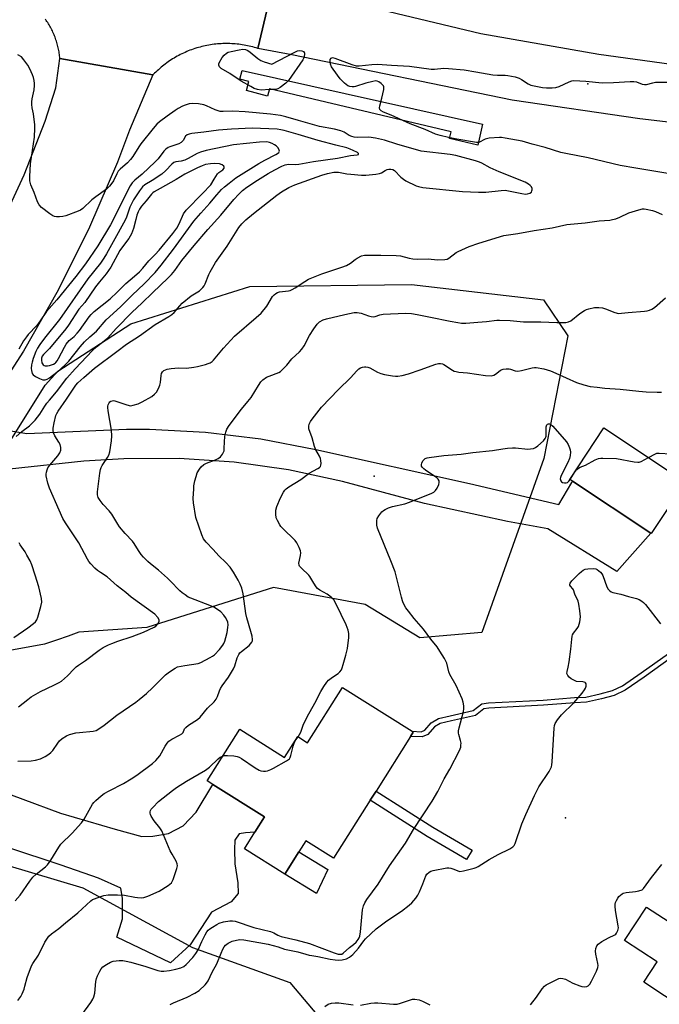
# Model space of a CAD drawing. Units: inches. Extents: x 1333762 to 1339761, y 521446 to 525446.
# Drawn here: x 1335335 to 1335589, y 523877 to 524268 of the extents above; entities that cross this region are included whole.
import ezdxf

# ---------------------------------------------------------------- set-up
doc = ezdxf.new("R2010")
doc.units = ezdxf.units.IN
doc.header["$MEASUREMENT"] = 0
for name, color, linetype in [('BLDG-Footprint', 5, 'Continuous'), ('CULTRL-Pad', 6, 'Continuous'), ('ELEV-Spot Elevation', 7, 'Continuous'), ('NTRL-Trees', 3, 'Continuous'), ('TRANS-Non Street Sidewalk', 7, 'Continuous'), ('TRANS-Road', 130, 'Continuous'), ('TRANS-Street Sidewalk', 7, 'Continuous'), ('Undefined', 1, 'Continuous')]:
    doc.layers.add(name, color=color, linetype=linetype)

msp = doc.modelspace()

# ---------------------------------------------------------------- linework, layer by layer
at = {"layer": 'BLDG-Footprint'}
for points, elevation in [([(1335599.25, 524084.14), (1335585.72, 524063.73), (1335585.58, 524063.82), (1335554.5, 524084.43), (1335553.37, 524085.18), (1335566.9, 524105.59)], 454.78), ([(1335490.17, 523983.13), (1335476.5, 523961.47), (1335474.21, 523957.84), (1335459.65, 523934.76), (1335448.62, 523941.72), (1335445.88, 523937.38), (1335440.29, 523928.51), (1335424.34, 523938.58), (1335428.48, 523945.14), (1335432.29, 523951.18), (1335411.81, 523964.11), (1335409.51, 523965.56), (1335422.43, 523986.03), (1335440.23, 523974.79), (1335445.48, 523983.11), (1335449.35, 523980.67), (1335463.19, 524002.6), (1335490.81, 523985.17), (1335491.27, 523984.88)], 452.85), ([(1335621.44, 523890.77), (1335607.4, 523869.36), (1335582.71, 523885.55), (1335588.05, 523893.68), (1335575.14, 523902.14), (1335583.85, 523915.43), (1335592.78, 523909.57), (1335614.7, 523895.19)], 458.99)]:
    msp.add_lwpolyline(points, close=True, dxfattribs=dict(at, elevation=elevation))
at = {"layer": 'CULTRL-Pad'}
msp.add_lwpolyline([(1335457.44, 523930.28), (1335452.83, 523920.75), (1335440.29, 523928.51), (1335445.88, 523937.38)], close=True, dxfattribs=at)
at = {"layer": 'ELEV-Spot Elevation'}
for p in [(1335560.51, 524242.26, 448.19), (1335475.8, 524086.52, 453.44), (1335551.63, 523950.87, 456.66)]:
    msp.add_point(p, dxfattribs=at)
at = {"layer": 'NTRL-Trees'}
msp.add_lwpolyline([(1335543.09, 524093.41), (1335518.5, 524024.36), (1335493.9, 524022.25), (1335472.24, 524035.58), (1335435.85, 524042.25), (1335413.63, 524035.3), (1335385.57, 524026.42), (1335358.62, 524024.47), (1335354.42, 524023.01), (1335349.75, 524021.39), (1335345.01, 524019.75), (1335326.68, 524016.41), (1335309.18, 524028.08), (1335306.4, 524051.14), (1335311.37, 524067.94), (1335321.57, 524084.81), (1335345.24, 524122.59), (1335350.29, 524128.08), (1335379.18, 524146.97), (1335426.4, 524161.69), (1335490.57, 524162.53), (1335542.9, 524156.5), (1335552.63, 524142.1)], close=True, dxfattribs=at)
msp.add_lwpolyline([(1335158.13, 523865.27), (1335182.91, 523907.74), (1335207.91, 523932.74), (1335242.17, 523935.83), (1335284.94, 523939.92), (1335298.99, 523941.26), (1335360.25, 523922.98), (1335403.74, 523899.41), (1335442.27, 523885.44), (1335469.44, 523853.32)], dxfattribs=at)
at = {"layer": 'TRANS-Non Street Sidewalk'}
msp.add_lwpolyline([(1335593.71, 524014.42), (1335582.91, 524006.7), (1335575.36, 524001.46), (1335571, 523999.45), (1335565.98, 523998.09), (1335560.04, 523996.73), (1335555.4, 523996.48), (1335542.98, 523995.53), (1335521.27, 523994.37), (1335519.32, 523994.1), (1335515.95, 523991.52), (1335506.39, 523989.35), (1335502.02, 523988.26), (1335499.7, 523986.89), (1335497.08, 523983.93), (1335494.85, 523982.93), (1335490.17, 523983.13), (1335491.27, 523984.88), (1335490.81, 523985.17), (1335494.45, 523985.01), (1335495.83, 523985.63), (1335498.36, 523988.5), (1335501.23, 523990.2), (1335505.91, 523991.36), (1335515.06, 523993.43), (1335518.5, 523996.07), (1335521.08, 523996.42), (1335542.84, 523997.59), (1335555.27, 523998.54), (1335559.75, 523998.78), (1335565.48, 524000.09), (1335570.29, 524001.39), (1335574.34, 524003.26), (1335581.72, 524008.39), (1335592.51, 524016.1)], dxfattribs=at)
msp.add_lwpolyline([(1335514.6, 523938), (1335512.44, 523934.3), (1335496.81, 523943.42), (1335474.21, 523957.84), (1335476.5, 523961.47), (1335499.04, 523947.09)], close=True, dxfattribs=at)
at = {"layer": 'TRANS-Road'}
for points in [[(1335435.65, 524282.07), (1335429.61, 524256.23), (1335428.93, 524256.44), (1335428.26, 524256.64), (1335427.58, 524256.83), (1335426.9, 524257), (1335426.22, 524257.17), (1335425.53, 524257.32), (1335424.84, 524257.46), (1335424.15, 524257.59), (1335423.45, 524257.7), (1335422.76, 524257.81), (1335422.06, 524257.9), (1335421.36, 524257.98), (1335420.66, 524258.04), (1335419.96, 524258.1), (1335419.26, 524258.14), (1335418.55, 524258.17), (1335417.85, 524258.19), (1335417.15, 524258.2), (1335416.44, 524258.19), (1335415.74, 524258.17), (1335415.04, 524258.14), (1335414.34, 524258.1), (1335413.63, 524258.04), (1335412.93, 524257.97), (1335412.23, 524257.89), (1335411.54, 524257.8), (1335410.84, 524257.7), (1335410.15, 524257.58), (1335409.45, 524257.45), (1335408.76, 524257.31), (1335408.08, 524257.16), (1335407.4, 524256.99), (1335406.71, 524256.82), (1335406.03, 524256.63), (1335405.36, 524256.43), (1335404.69, 524256.21), (1335404.02, 524255.99), (1335403.36, 524255.76), (1335402.7, 524255.51), (1335402.04, 524255.25), (1335401.4, 524254.98), (1335400.75, 524254.7), (1335400.11, 524254.41), (1335399.47, 524254.1), (1335398.85, 524253.79), (1335398.22, 524253.47), (1335397.6, 524253.13), (1335396.99, 524252.78), (1335396.39, 524252.43), (1335395.79, 524252.06), (1335395.19, 524251.68), (1335394.61, 524251.29), (1335394.03, 524250.89), (1335393.46, 524250.48), (1335392.89, 524250.06), (1335392.33, 524249.64), (1335391.78, 524249.19), (1335391.24, 524248.75), (1335390.7, 524248.29), (1335390.18, 524247.82), (1335389.66, 524247.35), (1335389.15, 524246.86), (1335388.64, 524246.37), (1335388.01, 524245.72), (1335351.1, 524252.22), (1335351.04, 524252.76), (1335350.98, 524253.3), (1335350.92, 524253.84), (1335350.84, 524254.38), (1335350.75, 524254.92), (1335350.65, 524255.45), (1335350.55, 524255.99), (1335350.43, 524256.52), (1335350.31, 524257.04), (1335350.17, 524257.58), (1335350.03, 524258.1), (1335349.88, 524258.62), (1335349.72, 524259.14), (1335349.54, 524259.66), (1335349.37, 524260.17), (1335349.17, 524260.68), (1335348.98, 524261.19), (1335348.77, 524261.69), (1335348.55, 524262.19), (1335348.33, 524262.69), (1335348.1, 524263.18), (1335347.86, 524263.67), (1335347.61, 524264.15), (1335347.35, 524264.63), (1335347.08, 524265.11), (1335346.81, 524265.58), (1335346.53, 524266.04), (1335346.24, 524266.5), (1335345.94, 524266.96), (1335345.64, 524267.4), (1335345.32, 524267.85)], [(1335632.03, 524222.38), (1335581.15, 524228.3), (1335530.49, 524235.78), (1335443.15, 524253.67), (1335429.61, 524256.23), (1335435.65, 524282.07), (1335518.15, 524262.12), (1335564.94, 524254.03), (1335611.97, 524247.51)], [(1335327.25, 524185.38), (1335336.97, 524206.04), (1335345.23, 524227.32), (1335349.54, 524240.56), (1335351.1, 524252.22), (1335388.01, 524245.72), (1335378.72, 524223.77), (1335373.88, 524211.04), (1335362.88, 524185.36), (1335350.44, 524160.34), (1335336.6, 524136.07), (1335321.42, 524112.61)], [(1335317.17, 524106.79), (1335338.01, 524103.43), (1335377.53, 524105.13), (1335386.63, 524105.12), (1335408.81, 524103.99), (1335430.86, 524101.28), (1335452.65, 524097.02), (1335513.65, 524083.6), (1335549.05, 524075.22), (1335554.22, 524083.96), (1335554.5, 524084.43), (1335585.58, 524063.82), (1335572.1, 524048.62), (1335544.68, 524065.6), (1335528.69, 524068.49), (1335495.75, 524075.61), (1335463.19, 524084.28), (1335441.82, 524088.91), (1335420.18, 524091.97), (1335398.37, 524093.48), (1335376.52, 524093.4), (1335360.64, 524092.39), (1335331.14, 524089.29)], [(1335321.28, 523963.85), (1335351.29, 523952.68), (1335373.02, 523946.32), (1335383.55, 523943.47), (1335387.9, 523943.56), (1335394.17, 523944.55), (1335399.96, 523947.69), (1335405.09, 523953.02), (1335411.81, 523964.11), (1335432.29, 523951.18), (1335428.48, 523945.14), (1335424.78, 523944.92), (1335422.17, 523944.43), (1335420.47, 523942), (1335420.33, 523938.28), (1335420.44, 523932.61), (1335421.68, 523924.99), (1335421.76, 523920.84), (1335418.99, 523917.51), (1335411.21, 523913.43), (1335402.73, 523900.38), (1335395, 523893.24), (1335373.62, 523903.52), (1335375.88, 523910.77), (1335375.94, 523918.81), (1335375.21, 523922.92), (1335366.46, 523926.87), (1335351.61, 523931.99), (1335308.8, 523946.2)]]:
    msp.add_lwpolyline(points, dxfattribs=at)
at = {"layer": 'TRANS-Street Sidewalk'}
msp.add_lwpolyline([(1335423.34, 524247.47), (1335518.78, 524226.23), (1335516.92, 524217.88), (1335505.71, 524220.53), (1335506.33, 524223.16), (1335434.27, 524240.16), (1335433.51, 524237.29), (1335425.11, 524239.53), (1335426.07, 524243.12), (1335422.44, 524244.09)], close=True, dxfattribs=at)
at = {"layer": 'Undefined'}
for points, elevation in [([(1335334.66, 523994.83), (1335338.32, 523997.86), (1335339.75, 523998.93), (1335343.35, 524001.03), (1335348.68, 524003.43), (1335350.76, 524004.52), (1335351.75, 524005.13), (1335354.12, 524007.24), (1335356.73, 524009.98), (1335357.57, 524010.75), (1335358.45, 524011.41), (1335361.26, 524013.25), (1335366.64, 524017.35), (1335368.3, 524018.43), (1335370.32, 524019.52), (1335371.64, 524020.1), (1335374.11, 524020.98), (1335379.76, 524022.75), (1335384.3, 524024.57), (1335388.49, 524026.5), (1335389.18, 524026.97), (1335389.92, 524027.83), (1335390.41, 524028.79), (1335390.47, 524029.26), (1335390.43, 524029.49), (1335389.89, 524030.38), (1335388.7, 524031.62), (1335379.42, 524038.45), (1335377.19, 524040.33), (1335373.84, 524042.96), (1335369.82, 524046.52), (1335367.16, 524048.19), (1335366.01, 524049.02), (1335364.94, 524049.98), (1335363.34, 524051.65), (1335362.61, 524052.53), (1335362, 524053.52), (1335358.63, 524060.04), (1335353.31, 524068), (1335352.32, 524069.72), (1335350.74, 524073), (1335346.92, 524081.75), (1335346.31, 524083.73), (1335345.68, 524086.64), (1335345.65, 524087.23), (1335345.76, 524088.09), (1335345.99, 524088.93), (1335346.33, 524089.73), (1335347.1, 524090.82), (1335350.33, 524094.53), (1335351.1, 524095.77), (1335351.5, 524096.81), (1335351.5, 524097.9), (1335351.23, 524098.97), (1335350.67, 524100), (1335349.02, 524102.5), (1335348.51, 524103.7), (1335348.4, 524104.56), (1335348.41, 524105.45), (1335348.78, 524107.61), (1335349.53, 524110.6), (1335349.84, 524111.36), (1335350.38, 524112.28), (1335353.65, 524116.96), (1335357.38, 524122.54), (1335358.27, 524123.54), (1335360.53, 524125.66), (1335364.8, 524129.36), (1335373.68, 524135.91), (1335377.52, 524138.86), (1335382.64, 524142.22), (1335388.87, 524146.64), (1335394.32, 524149.9), (1335395.51, 524150.69), (1335396.36, 524151.45), (1335398.61, 524154.1), (1335399.64, 524155.08), (1335403.23, 524157.99), (1335406.45, 524160.06), (1335407.85, 524161.36), (1335408.36, 524161.99), (1335408.78, 524162.76), (1335410.19, 524166.56), (1335410.65, 524167.62), (1335412.76, 524171.23), (1335417.51, 524177.79), (1335422.07, 524185.17), (1335423.25, 524186.67), (1335424.83, 524188.22), (1335427.89, 524190.78), (1335437.12, 524197.96), (1335439.01, 524199.3), (1335441.9, 524201.08), (1335444.34, 524202.14), (1335455.03, 524205.97), (1335457.23, 524206.61), (1335459.78, 524207.12), (1335461.68, 524207.14), (1335464.94, 524206.5), (1335466.56, 524206.3), (1335470.77, 524205.98), (1335472.5, 524205.97), (1335476.39, 524206.33), (1335477.85, 524206.56), (1335478.65, 524206.86), (1335480.14, 524207.83), (1335480.87, 524208.18), (1335481.62, 524208.36), (1335482.38, 524208.37), (1335483.16, 524208.18), (1335483.86, 524207.8), (1335486.32, 524205.21), (1335487.36, 524204.33), (1335488.29, 524203.71), (1335492.42, 524201.74), (1335493.4, 524201.42), (1335495.09, 524201.09), (1335510.78, 524199.5), (1335517.16, 524199.18), (1335520.01, 524199.26), (1335526.22, 524199.92), (1335527.69, 524199.99), (1335529.13, 524199.78), (1335534.3, 524198.64), (1335535.79, 524198.45), (1335536.64, 524198.51), (1335537.59, 524198.84), (1335538.14, 524199.26), (1335538.36, 524199.68), (1335538.47, 524200.16), (1335538.46, 524200.64), (1335538.15, 524201.3), (1335537.61, 524201.88), (1335536.97, 524202.41), (1335535.74, 524203.15), (1335525.42, 524207.24), (1335521.77, 524208.9), (1335518.55, 524210.66), (1335517.56, 524211.13), (1335515.95, 524211.63), (1335508.15, 524213.72), (1335505.93, 524214.18), (1335494.41, 524215.47), (1335484.82, 524218.3), (1335479.92, 524219.9), (1335476.24, 524220.65), (1335473.68, 524221.01), (1335469.18, 524220.89), (1335467.78, 524221.04), (1335466.96, 524221.27), (1335465.9, 524221.71), (1335463.84, 524223.06), (1335462.59, 524223.58), (1335460.09, 524224.2), (1335454.05, 524225.3), (1335445.78, 524227.59), (1335440.76, 524229.07), (1335438.67, 524229.6), (1335434.69, 524230.15), (1335424.65, 524231.15), (1335419.69, 524231.36), (1335415.93, 524231.17), (1335414.62, 524231.25), (1335413.82, 524231.42), (1335412.7, 524231.82), (1335409.3, 524233.41), (1335408.25, 524233.82), (1335406.04, 524234.25), (1335403.79, 524234.44), (1335402.42, 524234.24), (1335400.8, 524233.79), (1335399.75, 524233.32), (1335397.97, 524232.36), (1335396.76, 524231.59), (1335393.71, 524229.41), (1335390.57, 524227.11), (1335389.54, 524226.23), (1335388.04, 524224.51), (1335383.16, 524218.37), (1335382.35, 524217.21), (1335379.97, 524213.35), (1335379.14, 524212.19), (1335377.86, 524210.86), (1335375.04, 524208.32), (1335374.26, 524207.47), (1335373.68, 524206.49), (1335372.3, 524203.64), (1335371.67, 524202.71), (1335370.78, 524201.6), (1335369.54, 524200.43), (1335365.31, 524197.37), (1335363.71, 524196.1), (1335360.14, 524192.69), (1335359.27, 524192.09), (1335358.29, 524191.59), (1335353.39, 524189.75), (1335352.28, 524189.5), (1335350.89, 524189.37), (1335349.78, 524189.36), (1335348.99, 524189.49), (1335348.24, 524189.84), (1335347.07, 524190.66), (1335343.83, 524193.13), (1335342.82, 524194.11), (1335342.18, 524195.4), (1335340.89, 524199.03), (1335339.62, 524202.16), (1335339.21, 524203.74), (1335339.17, 524205.41), (1335339.48, 524210.39), (1335340.95, 524221.06), (1335341.17, 524224.56), (1335341.15, 524226.01), (1335340.93, 524228.03), (1335340.6, 524230.33), (1335340.12, 524232.62), (1335339.97, 524233.94), (1335339.97, 524235.12), (1335340.07, 524236.23), (1335340.84, 524239.83), (1335341, 524241.48), (1335340.98, 524242.32), (1335340.82, 524243.49), (1335340.57, 524244.65), (1335340.22, 524245.75), (1335339.2, 524248.1), (1335338.4, 524249.62), (1335336.82, 524251.79), (1335335.83, 524252.87), (1335334.43, 524253.76)], 446), ([(1335593.01, 524206.44), (1335586.7, 524207.56), (1335579.55, 524208.69), (1335573.37, 524209.84), (1335560.64, 524212.76), (1335551.83, 524214.49), (1335549.87, 524214.99), (1335543.67, 524216.87), (1335538.44, 524218.2), (1335534.47, 524219.42), (1335527.77, 524220.65), (1335526.3, 524220.86), (1335525.44, 524220.89), (1335521.43, 524220.63), (1335519.83, 524220.22), (1335517.24, 524218.97), (1335516.41, 524218.85), (1335508.59, 524220.17), (1335505.23, 524220.83), (1335501.98, 524221.63), (1335500.12, 524222.27), (1335495.96, 524224.04), (1335490.08, 524226.3), (1335482.49, 524229.75), (1335479.45, 524231.01), (1335478.53, 524231.54), (1335478.06, 524232.03), (1335477.89, 524232.69), (1335478, 524233.46), (1335478.83, 524236.51), (1335479.57, 524239.89), (1335479.61, 524240.95), (1335479.44, 524241.41), (1335479.14, 524241.82), (1335478.54, 524242.37), (1335477.64, 524243), (1335476.91, 524243.29), (1335476.38, 524243.33), (1335475.27, 524243.16), (1335472.47, 524242.43), (1335468.41, 524241.09), (1335467.86, 524241.02), (1335467.01, 524241.05), (1335466.18, 524241.18), (1335465.39, 524241.43), (1335464.69, 524241.87), (1335464.04, 524242.42), (1335462.23, 524244.23), (1335461.19, 524245.61), (1335458.91, 524248.98), (1335458.42, 524250), (1335458.29, 524250.81), (1335458.38, 524251.84), (1335458.71, 524252.38), (1335459.28, 524252.59), (1335460.2, 524252.45), (1335466.96, 524249.88), (1335468.62, 524249.41), (1335469.78, 524249.4), (1335474.81, 524249.9), (1335477.11, 524249.97), (1335482.6, 524249.56), (1335489.74, 524249.24), (1335498.38, 524248), (1335499.77, 524248.03), (1335503.47, 524248.36), (1335505.23, 524248.33), (1335511.46, 524247.74), (1335516.15, 524246.97), (1335522.87, 524245.73), (1335524.66, 524245.59), (1335527.72, 524245.63), (1335528.84, 524245.56), (1335531.65, 524245.01), (1335533.28, 524244.51), (1335534.28, 524243.95), (1335536.93, 524242.19), (1335537.97, 524241.71), (1335542.5, 524240.77), (1335544.17, 524240.56), (1335546.44, 524240.55), (1335547.83, 524240.71), (1335549.17, 524241.19), (1335553.09, 524243.02), (1335554.19, 524243.38), (1335555.05, 524243.48), (1335559.77, 524243.21), (1335566.17, 524242.64), (1335570.66, 524242.74), (1335577.37, 524243.13), (1335578.8, 524243.15), (1335579.81, 524242.97), (1335582.03, 524242.06), (1335583.08, 524241.88), (1335583.88, 524241.97), (1335586.27, 524242.66), (1335587.35, 524242.86), (1335588.78, 524242.91), (1335592.23, 524242.81)], 448), ([(1335333.78, 524102.18), (1335336.01, 524104.16), (1335339.09, 524106.38), (1335341.29, 524108.66), (1335343.17, 524111.05), (1335345.1, 524114.25), (1335345.9, 524115.39), (1335346.95, 524116.69), (1335349.77, 524119.89), (1335353.88, 524125.38), (1335357.21, 524129.07), (1335364.08, 524136.36), (1335365.67, 524137.86), (1335368.72, 524140.14), (1335370.15, 524141.41), (1335373.37, 524145.1), (1335379.77, 524151.52), (1335383.61, 524155.08), (1335387.97, 524159.4), (1335393.96, 524165.11), (1335395.38, 524166.56), (1335396.71, 524168.11), (1335399.49, 524172.02), (1335404.41, 524178.03), (1335409.8, 524184.37), (1335414.93, 524190.01), (1335420.07, 524196.27), (1335422.06, 524198.43), (1335423.56, 524199.84), (1335425.31, 524201.16), (1335429.51, 524204.02), (1335433.75, 524206.66), (1335436.37, 524208.1), (1335439.19, 524209.47), (1335440.5, 524210.02), (1335441.82, 524210.26), (1335444.49, 524210.17), (1335445.85, 524210.29), (1335451.65, 524211.4), (1335461.24, 524212.71), (1335466.33, 524213.78), (1335469.04, 524214), (1335469.55, 524214.2), (1335469.61, 524214.31), (1335469.58, 524214.56), (1335469.12, 524214.96), (1335467.45, 524215.79), (1335466.31, 524216.29), (1335464.9, 524216.77), (1335460.57, 524217.79), (1335453.55, 524219.64), (1335445.65, 524222.08), (1335440.12, 524223.63), (1335438.68, 524223.98), (1335437.29, 524224.19), (1335427.32, 524224.66), (1335419.17, 524224.24), (1335414.05, 524223.81), (1335408.18, 524223.02), (1335403.45, 524222.51), (1335402.31, 524222.27), (1335401.55, 524221.94), (1335400.98, 524221.45), (1335399.93, 524219.66), (1335399.21, 524218.89), (1335398.22, 524218.39), (1335394.75, 524217.25), (1335394.06, 524216.9), (1335393.17, 524216.26), (1335392.37, 524215.45), (1335390.03, 524212.47), (1335388.92, 524211.25), (1335383.79, 524206.4), (1335380.83, 524203.98), (1335379.81, 524202.94), (1335379.01, 524201.75), (1335378.16, 524200.25), (1335373.08, 524189.8), (1335371.14, 524186.18), (1335366.14, 524177.84), (1335361.28, 524170.76), (1335357.44, 524165.7), (1335349.86, 524156.49), (1335345.82, 524151.84), (1335343.3, 524148.09), (1335341.94, 524146.29), (1335338.53, 524142.68), (1335337.79, 524141.8), (1335336.66, 524140.15), (1335334.85, 524136.93)], 444), ([(1335334.39, 523973.35), (1335339.74, 523973.41), (1335341.47, 523973.71), (1335343.44, 523974.27), (1335345.21, 523975.18), (1335346.65, 523976.08), (1335347.56, 523976.75), (1335348.32, 523977.58), (1335350.26, 523980.46), (1335350.98, 523981.38), (1335352.03, 523982.31), (1335353.65, 523983.37), (1335354.94, 523983.88), (1335357.39, 523984.53), (1335358.82, 523984.74), (1335364.34, 523985.25), (1335365.44, 523985.51), (1335366.2, 523985.84), (1335368.69, 523987.59), (1335373.7, 523991.63), (1335381.16, 523996.78), (1335382.53, 523997.81), (1335385.4, 524000.21), (1335387.79, 524002.4), (1335392.94, 524007.56), (1335394.57, 524008.81), (1335396.78, 524010.28), (1335397.81, 524010.77), (1335400.6, 524011.34), (1335405.95, 524012.11), (1335406.96, 524012.51), (1335410.68, 524014.45), (1335411.66, 524015.04), (1335412.37, 524015.58), (1335414.46, 524017.7), (1335415.72, 524019.33), (1335416.13, 524020.05), (1335416.55, 524021.01), (1335416.98, 524022.39), (1335417.48, 524024.39), (1335417.78, 524026.34), (1335417.84, 524027.45), (1335417.69, 524028.49), (1335417.36, 524029.48), (1335416.84, 524030.39), (1335416.16, 524031.27), (1335414.94, 524032.55), (1335414.06, 524033.33), (1335412.15, 524034.49), (1335410.57, 524035.18), (1335402.99, 524037.97), (1335401.97, 524038.48), (1335400.75, 524039.3), (1335399.56, 524040.17), (1335398.67, 524040.95), (1335394.86, 524044.96), (1335393.84, 524045.93), (1335390.16, 524049.17), (1335387.07, 524051.66), (1335386.02, 524052.6), (1335384.2, 524054.37), (1335383.3, 524055.41), (1335382.26, 524056.97), (1335380.59, 524059.73), (1335379.92, 524060.66), (1335377, 524063.74), (1335374.69, 524066.41), (1335374.04, 524067.37), (1335371.66, 524071.33), (1335370.6, 524072.64), (1335368.29, 524075.16), (1335367.07, 524076.8), (1335366.32, 524078.04), (1335366.02, 524079.09), (1335366.02, 524080.2), (1335366.94, 524087.71), (1335367.18, 524089.14), (1335367.44, 524089.93), (1335367.81, 524090.64), (1335369.96, 524093.81), (1335370.48, 524094.76), (1335370.86, 524096.16), (1335371.55, 524100.54), (1335371.63, 524102.51), (1335371.51, 524104.73), (1335370.23, 524112.35), (1335370.08, 524113.77), (1335370.1, 524114.31), (1335370.22, 524114.83), (1335370.59, 524115.55), (1335370.94, 524115.95), (1335371.36, 524116.24), (1335371.84, 524116.39), (1335372.36, 524116.43), (1335372.9, 524116.36), (1335377.65, 524114.73), (1335379.04, 524114.44), (1335380.19, 524114.6), (1335382.18, 524115.23), (1335383.74, 524115.98), (1335387.5, 524118.09), (1335388.65, 524118.99), (1335389.42, 524119.83), (1335390.26, 524121.25), (1335390.75, 524122.62), (1335390.98, 524123.68), (1335391.21, 524126.39), (1335391.39, 524127.2), (1335391.78, 524127.88), (1335392.35, 524128.4), (1335393.59, 524128.9), (1335395.22, 524129.26), (1335398.18, 524129.4), (1335401.38, 524129.35), (1335404.25, 524129.7), (1335405.62, 524129.98), (1335408.89, 524130.82), (1335409.98, 524131.14), (1335410.75, 524131.46), (1335411.46, 524131.95), (1335412.07, 524132.56), (1335415.98, 524137.25), (1335420.3, 524142.05), (1335428.98, 524149.4), (1335430.94, 524151.21), (1335433.13, 524153.92), (1335435.47, 524157.8), (1335436.05, 524158.4), (1335436.71, 524158.92), (1335437.41, 524159.37), (1335438.17, 524159.67), (1335441.73, 524160.04), (1335442.49, 524160.21), (1335443.25, 524160.5), (1335444.47, 524161.16), (1335448.2, 524163.8), (1335449.67, 524164.66), (1335454.99, 524166.82), (1335462.89, 524169.38), (1335464.81, 524170.12), (1335466.36, 524170.95), (1335468.17, 524172.42), (1335469.08, 524173.05), (1335470.75, 524173.89), (1335471.97, 524174.16), (1335473.38, 524174.24), (1335478.37, 524174.25), (1335484.47, 524174.1), (1335486.2, 524173.93), (1335489.72, 524172.94), (1335491.08, 524172.72), (1335493.09, 524172.65), (1335497.26, 524172.67), (1335500.93, 524172.3), (1335503.85, 524172.44), (1335504.68, 524172.62), (1335505.44, 524173.01), (1335508.36, 524175.25), (1335509.07, 524175.7), (1335513.41, 524177.62), (1335517.25, 524178.98), (1335527.16, 524181.93), (1335529.07, 524182.29), (1335532.71, 524182.78), (1335539.22, 524184.04), (1335546.4, 524185.09), (1335552.17, 524186.37), (1335559.52, 524187.06), (1335565.1, 524187.84), (1335569.21, 524188.13), (1335570.37, 524188.28), (1335571.7, 524188.65), (1335573.27, 524189.23), (1335576.83, 524190.94), (1335580.83, 524192.19), (1335582.27, 524192.53), (1335582.84, 524192.56), (1335583.69, 524192.47), (1335586.23, 524191.94), (1335587.33, 524191.56), (1335590, 524190.36)], 448), ([(1335333.41, 523917.83), (1335335.33, 523920.17), (1335339.21, 523925.69), (1335340.42, 523927.27), (1335341.68, 523928.47), (1335345.4, 523931.36), (1335346.23, 523932.17), (1335347.54, 523934.08), (1335350.68, 523939.25), (1335351.52, 523940.4), (1335355.95, 523944.73), (1335359.71, 523948.84), (1335360.71, 523950.3), (1335364.06, 523956.2), (1335364.57, 523956.88), (1335365.37, 523957.69), (1335367.49, 523959.59), (1335368.62, 523960.45), (1335370.62, 523961.55), (1335376.33, 523964.44), (1335379.37, 523966.27), (1335381.59, 523967.73), (1335387.8, 523972.34), (1335389.12, 523973.55), (1335390.72, 523975.45), (1335392.84, 523979.25), (1335393.63, 523980.45), (1335394.36, 523981.31), (1335395.53, 523982.12), (1335398.58, 523983.63), (1335399.49, 523984.2), (1335399.94, 523984.75), (1335400.51, 523986.16), (1335401.02, 523986.74), (1335402.12, 523987.56), (1335405.69, 523989.89), (1335406.77, 523990.79), (1335409.7, 523994.43), (1335412.26, 523996.91), (1335413.14, 523997.95), (1335413.65, 523998.96), (1335414.37, 524001.18), (1335414.81, 524002.17), (1335415.51, 524003.25), (1335418.01, 524006.65), (1335419.98, 524009.95), (1335420.47, 524011.12), (1335421.42, 524014.34), (1335422.08, 524015.71), (1335422.54, 524016.31), (1335423.11, 524016.88), (1335426.13, 524019.3), (1335427.22, 524020.57), (1335427.44, 524021.04), (1335427.5, 524021.57), (1335427.32, 524023.01), (1335426.9, 524024.76), (1335425.2, 524030.25), (1335424.89, 524031.92), (1335423.78, 524039.73), (1335423.21, 524041.96), (1335422.55, 524043.59), (1335421.75, 524045.17), (1335419.93, 524048.41), (1335418.7, 524050.33), (1335416.94, 524052.23), (1335414.15, 524054.8), (1335411.87, 524057.36), (1335409.13, 524060.24), (1335408.12, 524061.58), (1335407.42, 524063.12), (1335405.07, 524070.02), (1335404.1, 524075.86), (1335404, 524077.62), (1335404.17, 524081.46), (1335404.29, 524082.64), (1335404.68, 524084.66), (1335405.09, 524086.37), (1335405.6, 524087.74), (1335406.41, 524089.29), (1335407.15, 524090.14), (1335408.24, 524091.05), (1335409.2, 524091.65), (1335412.8, 524092.99), (1335413.86, 524093.47), (1335414.75, 524094.15), (1335415.66, 524095.22), (1335416.06, 524095.93), (1335416.2, 524096.47), (1335416.32, 524097.62), (1335416.53, 524102.35), (1335416.88, 524103.95), (1335417.33, 524105.18), (1335418.2, 524106.53), (1335423.1, 524113.12), (1335425.65, 524116.04), (1335426.92, 524117.68), (1335429.87, 524122.48), (1335430.83, 524123.91), (1335431.62, 524124.74), (1335433.04, 524125.72), (1335434.09, 524126.2), (1335437.89, 524127.56), (1335438.61, 524128), (1335439.47, 524128.77), (1335441.06, 524130.5), (1335443.15, 524133), (1335446.15, 524135.82), (1335447.09, 524136.84), (1335448, 524138.25), (1335450.13, 524142.24), (1335451.8, 524144.93), (1335453.13, 524146.74), (1335454.13, 524147.66), (1335455.53, 524148.46), (1335456.91, 524148.92), (1335464.16, 524150.64), (1335467.85, 524151.39), (1335468.98, 524151.48), (1335470.58, 524151.18), (1335473.51, 524150.04), (1335474.58, 524149.79), (1335475.38, 524149.71), (1335476.17, 524149.83), (1335478, 524150.51), (1335479.39, 524150.71), (1335488.22, 524151.1), (1335490.61, 524151.07), (1335492.89, 524150.69), (1335498.11, 524149.51), (1335505.89, 524147.96), (1335508.97, 524147.41), (1335510.38, 524147.24), (1335512.09, 524147.25), (1335516.96, 524147.54), (1335520.34, 524147.85), (1335524.41, 524148.35), (1335525.53, 524148.41), (1335529.78, 524148.23), (1335535.01, 524147.75), (1335541.9, 524147.78), (1335548.26, 524147.42), (1335551.85, 524147.48), (1335552.88, 524147.71), (1335553.77, 524148.15), (1335557.32, 524151.04), (1335559.26, 524152.27), (1335560.05, 524152.62), (1335560.88, 524152.89), (1335563.17, 524153.42), (1335564.92, 524153.46), (1335566.33, 524153.25), (1335567.61, 524152.83), (1335571.31, 524151.37), (1335572.68, 524151.06), (1335573.84, 524151.1), (1335576.58, 524151.49), (1335582.97, 524151.98), (1335584.12, 524152.14), (1335584.94, 524152.36), (1335585.98, 524152.81), (1335586.94, 524153.41), (1335591.37, 524157.2)], 450), ([(1335445.64, 523983.02), (1335446.65, 523984.78), (1335447.61, 523987.57), (1335449.16, 523990.86), (1335452.27, 523996.29), (1335454.62, 524001.04), (1335455.8, 524003.01), (1335456.93, 524004.65), (1335457.66, 524005.49), (1335459.2, 524006.67), (1335461.52, 524008.14), (1335462.16, 524008.74), (1335462.75, 524009.6), (1335463.06, 524010.34), (1335463.49, 524011.73), (1335464.5, 524015.36), (1335465.14, 524018.05), (1335465.71, 524022.37), (1335465.7, 524024.01), (1335465.43, 524025.34), (1335464.66, 524027.47), (1335460.76, 524035.66), (1335459.77, 524037.38), (1335458.76, 524038.4), (1335457.17, 524039.65), (1335454.22, 524041.24), (1335453.34, 524041.89), (1335452.79, 524042.53), (1335451.8, 524043.95), (1335450.21, 524046.64), (1335449.87, 524047.1), (1335446.91, 524049.88), (1335446.19, 524050.7), (1335445.96, 524051.16), (1335445.91, 524051.91), (1335446.52, 524054.96), (1335446.62, 524056.03), (1335446.52, 524056.8), (1335446.03, 524058.15), (1335445.13, 524059.99), (1335444.47, 524060.92), (1335439.35, 524065.86), (1335438.79, 524066.48), (1335438.32, 524067.18), (1335437.36, 524068.91), (1335436.95, 524069.95), (1335436.74, 524071.34), (1335436.78, 524073.02), (1335437.17, 524074.38), (1335438.55, 524077.82), (1335439.81, 524080.14), (1335440.29, 524080.86), (1335440.8, 524081.43), (1335441.9, 524082.28), (1335446.67, 524085.09), (1335449.95, 524087.63), (1335453.43, 524089.48), (1335454.12, 524089.95), (1335454.45, 524090.33), (1335454.62, 524090.77), (1335454.69, 524091.54), (1335454.64, 524092.62), (1335454.48, 524093.42), (1335454.02, 524094.46), (1335452.61, 524096.97), (1335452.1, 524098.22), (1335451.18, 524101.62), (1335449.9, 524105.24), (1335449.79, 524106.36), (1335449.96, 524107.15), (1335450.46, 524108.11), (1335451.11, 524109.05), (1335454.94, 524113.86), (1335461.57, 524120.86), (1335466.44, 524125.46), (1335468.83, 524128.33), (1335469.66, 524129.08), (1335470.38, 524129.48), (1335471.15, 524129.77), (1335471.93, 524129.92), (1335472.45, 524129.89), (1335473.22, 524129.7), (1335473.99, 524129.4), (1335477.07, 524127.72), (1335478.41, 524127.16), (1335479.86, 524126.85), (1335483.11, 524126.33), (1335484.29, 524126.19), (1335485.16, 524126.19), (1335486.85, 524126.46), (1335489.38, 524127.03), (1335494.01, 524128.73), (1335500.21, 524130.86), (1335501.26, 524131.12), (1335502.09, 524131.14), (1335502.9, 524130.99), (1335503.42, 524130.76), (1335506.81, 524128.54), (1335507.56, 524128.18), (1335508.31, 524127.95), (1335509.36, 524127.75), (1335512.75, 524127.5), (1335519.92, 524126.48), (1335522.13, 524126.31), (1335522.66, 524126.36), (1335523.31, 524126.58), (1335523.92, 524126.96), (1335525.71, 524128.36), (1335526.19, 524128.63), (1335527.01, 524128.88), (1335528.17, 524129.03), (1335529.32, 524129.02), (1335529.87, 524128.9), (1335531.69, 524128.24), (1335532.74, 524128.12), (1335534.18, 524128.34), (1335538.49, 524129.41), (1335539.36, 524129.54), (1335540.04, 524129.53), (1335543.08, 524129.09), (1335545.72, 524128.31), (1335547.87, 524127.41), (1335555.99, 524123.6), (1335558.94, 524122.69), (1335561.48, 524122.09), (1335564.29, 524121.8), (1335567.29, 524121.33), (1335573.34, 524120.94), (1335580.73, 524120.14), (1335583.67, 524119.92), (1335588.07, 524119.79), (1335589.83, 524119.8)], 452), ([(1335359.8, 523872.62), (1335363.38, 523877.57), (1335364.14, 523878.79), (1335364.55, 523879.82), (1335364.91, 523881.17), (1335365.39, 523885.88), (1335365.59, 523887.03), (1335365.99, 523888.1), (1335366.88, 523889.92), (1335367.47, 523890.9), (1335368.16, 523891.63), (1335369.61, 523892.67), (1335371.15, 523893.55), (1335372.26, 523893.87), (1335374.6, 523894.14), (1335376.04, 523894.16), (1335377.33, 523893.97), (1335379.25, 523893.52), (1335385.2, 523891.87), (1335389.98, 523890.21), (1335391.32, 523889.91), (1335392.36, 523889.91), (1335394.58, 523890.24), (1335397.1, 523890.72), (1335399.03, 523891.24), (1335400.29, 523891.84), (1335401.18, 523892.55), (1335403.77, 523895.41), (1335405.07, 523896.98), (1335405.99, 523898.45), (1335407.46, 523901.8), (1335408.74, 523904.33), (1335409.44, 523905.55), (1335409.96, 523906.19), (1335410.58, 523906.73), (1335411.65, 523907.49), (1335413.3, 523908.54), (1335414.32, 523909.07), (1335415.97, 523909.55), (1335418.53, 523910.01), (1335419.51, 523910), (1335420.69, 523909.76), (1335428.06, 523907.36), (1335434.69, 523905.66), (1335435.95, 523905.15), (1335437.53, 523904.22), (1335438.87, 523903.76), (1335444.71, 523902.34), (1335450.11, 523900.91), (1335459.93, 523897.19), (1335461.54, 523896.73), (1335462.57, 523896.67), (1335462.94, 523896.76), (1335463.52, 523897.09), (1335466, 523899.39), (1335467.55, 523900.58), (1335468.58, 523901.48), (1335469.44, 523902.49), (1335469.8, 523903.14), (1335470.06, 523903.88), (1335470.31, 523905.59), (1335471.14, 523914.33), (1335471.5, 523915.9), (1335472.03, 523917.13), (1335472.83, 523918.36), (1335477.3, 523924.45), (1335481.92, 523931.73), (1335488.18, 523940.81), (1335491.41, 523946.16), (1335498.83, 523957.49), (1335501.03, 523961.26), (1335503.49, 523966.25), (1335505.84, 523970.21), (1335509.59, 523977.54), (1335510.09, 523978.88), (1335510.22, 523979.67), (1335510.25, 523980.47), (1335510.07, 523981.55), (1335509.35, 523983.95), (1335509.27, 523984.49), (1335509.28, 523985.36), (1335509.48, 523986.5), (1335511.17, 523992.99), (1335511.34, 523994.14), (1335511.29, 523995.29), (1335511.1, 523996.74), (1335510.72, 523998.13), (1335508.3, 524003.34), (1335505.73, 524007.77), (1335505.39, 524008.79), (1335504.62, 524012.17), (1335503.68, 524014.11), (1335501.86, 524017.05), (1335500.76, 524018.65), (1335498.24, 524021.79), (1335495.33, 524025.72), (1335491.63, 524029.93), (1335489.34, 524032.84), (1335488.38, 524034.24), (1335487.34, 524036.22), (1335487.02, 524037.01), (1335486.6, 524038.42), (1335484.14, 524048.44), (1335482.44, 524052.81), (1335477.1, 524065.87), (1335476.85, 524066.98), (1335476.78, 524068.09), (1335476.82, 524068.91), (1335477.02, 524069.7), (1335477.59, 524070.68), (1335478.82, 524072.28), (1335479.44, 524072.86), (1335480.15, 524073.29), (1335481.45, 524073.84), (1335483.07, 524074.4), (1335487.92, 524075.49), (1335489.84, 524076.09), (1335498.7, 524079.76), (1335499.44, 524080.14), (1335500.1, 524080.72), (1335500.71, 524081.66), (1335501.43, 524083.2), (1335501.62, 524083.98), (1335501.54, 524084.64), (1335501.21, 524085.27), (1335500.58, 524085.84), (1335496.11, 524088.85), (1335495.42, 524089.39), (1335494.85, 524089.99), (1335494.6, 524090.47), (1335494.51, 524090.97), (1335494.68, 524091.74), (1335495.22, 524092.71), (1335495.6, 524093.11), (1335496.05, 524093.41), (1335496.83, 524093.73), (1335497.56, 524093.9), (1335503.38, 524094.68), (1335510.31, 524095.18), (1335514.86, 524095.85), (1335522.76, 524096.6), (1335526.86, 524097.34), (1335528.61, 524097.55), (1335530.67, 524097.71), (1335531.84, 524097.73), (1335536.68, 524097.24), (1335537.84, 524097.29), (1335538.97, 524097.47), (1335539.76, 524097.78), (1335540.71, 524098.48), (1335542.92, 524100.51), (1335543.65, 524101.39), (1335543.86, 524101.88), (1335543.95, 524102.4), (1335543.95, 524105.24), (1335544.02, 524106.08), (1335544.29, 524106.8), (1335544.59, 524107.12), (1335544.95, 524107.28), (1335545.33, 524107.29), (1335545.73, 524107.14), (1335546.7, 524106.29), (1335552.05, 524100.05), (1335552.69, 524099.07), (1335553.31, 524097.73), (1335553.55, 524096.89), (1335553.61, 524096.04), (1335553.51, 524094.61), (1335553.3, 524093.48), (1335552.63, 524091.87), (1335549.91, 524086.67), (1335549.63, 524085.88), (1335549.59, 524085.35), (1335549.79, 524084.6), (1335550.07, 524084.21), (1335550.48, 524083.97), (1335551.22, 524083.8), (1335551.98, 524083.83), (1335552.42, 524084.01), (1335552.95, 524084.46), (1335553.47, 524085.11)], 454), ([(1335553.47, 524085.11), (1335555.55, 524088.26), (1335556.24, 524089.06), (1335556.86, 524089.58), (1335557.56, 524089.97), (1335559.59, 524090.81), (1335563.46, 524092.96), (1335564.78, 524093.52), (1335565.64, 524093.64), (1335566.53, 524093.65), (1335571.92, 524093.45), (1335578.93, 524092.13), (1335580.37, 524091.99), (1335580.92, 524092.06), (1335581.71, 524092.33), (1335584.67, 524093.81)], 454), ([(1335584.67, 524093.81), (1335587.44, 524095.38), (1335587.94, 524095.55), (1335588.78, 524095.65), (1335593.49, 524095.27)], 454), ([(1335332.82, 524022.39), (1335338.43, 524026.3), (1335340.59, 524027.91), (1335341.45, 524028.7), (1335341.9, 524029.42), (1335342.29, 524030.5), (1335343.53, 524034.76), (1335343.86, 524036.47), (1335343.73, 524037.89), (1335342.77, 524042.47), (1335341.23, 524047.1), (1335339.96, 524051.23), (1335339.25, 524052.81), (1335338.03, 524055.12), (1335337.28, 524056.37), (1335335.34, 524059.26), (1335334.93, 524060)], 444), ([(1335394.83, 523876.76), (1335396.14, 523877.41), (1335401.61, 523879.64), (1335404.64, 523881.23), (1335406.32, 523882.32), (1335408.71, 523884.49), (1335409.28, 523885.15), (1335409.89, 523886.11), (1335411.49, 523889.57), (1335413.37, 523892.89), (1335415.01, 523897.16), (1335415.74, 523898.66), (1335416.31, 523899.6), (1335416.8, 523900.24), (1335417.91, 523901.14), (1335419.47, 523901.86), (1335421.13, 523902.32), (1335422.53, 523902.47), (1335424.12, 523902.36), (1335433.7, 523900.69), (1335437.69, 523899.61), (1335440.24, 523898.68), (1335445.52, 523897.64), (1335448.65, 523896.66), (1335449.98, 523896.32), (1335451.06, 523896.12), (1335453.36, 523895.84), (1335458.26, 523894.67), (1335460.29, 523894.4), (1335461.75, 523894.33), (1335463.13, 523894.5), (1335464.74, 523894.92), (1335465.98, 523895.49), (1335467.26, 523896.54), (1335469.52, 523899.11), (1335471.62, 523901.96), (1335472.36, 523902.86), (1335476.6, 523906.79), (1335480.75, 523909.94), (1335486.67, 523913.73), (1335489.63, 523916.11), (1335490.69, 523917.09), (1335492.35, 523918.98), (1335493.14, 523920.12), (1335493.78, 523921.41), (1335495.14, 523924.59), (1335496.27, 523927.83), (1335496.7, 523928.53), (1335497.54, 523929.28), (1335498.3, 523929.63), (1335499.13, 523929.87), (1335504.54, 523930.97), (1335505.39, 523930.97), (1335506.24, 523930.81), (1335507.35, 523930.45), (1335508.95, 523929.75), (1335509.77, 523929.58), (1335511.16, 523929.78), (1335515.41, 523930.9), (1335516.24, 523931.18), (1335517.02, 523931.54), (1335521.41, 523934.27), (1335525, 523936.25), (1335529.64, 523938.57), (1335530.82, 523939.34), (1335531.28, 523939.88), (1335531.67, 523940.6), (1335534.34, 523948.47), (1335535.89, 523952.12), (1335539.36, 523959.72), (1335541.13, 523963.08), (1335545.15, 523969.25), (1335545.73, 523970.24), (1335546.08, 523971.02), (1335546.26, 523971.87), (1335546.37, 523973.06), (1335547.15, 523986.48), (1335547.3, 523987.55), (1335547.57, 523988.29), (1335548.5, 523989.71), (1335550.11, 523991.73), (1335555, 523996.53), (1335558.24, 524000.26), (1335559.25, 524001.64), (1335559.61, 524002.34), (1335559.84, 524003.07), (1335559.84, 524004.01), (1335559.66, 524004.37), (1335559.5, 524004.51), (1335559.05, 524004.69), (1335558.51, 524004.79), (1335556.05, 524005), (1335554.96, 524005.43), (1335553.93, 524006.03), (1335553.07, 524006.72), (1335552.61, 524007.3), (1335552.27, 524008.17), (1335552.28, 524008.89), (1335552.79, 524010.69), (1335553.14, 524012.74), (1335553.78, 524017.73), (1335554.13, 524021.8), (1335554.3, 524022.93), (1335554.46, 524023.46), (1335554.79, 524024.08), (1335556.35, 524026.05), (1335556.78, 524026.78), (1335557.32, 524028.68), (1335557.62, 524030.65), (1335557.37, 524033), (1335556.93, 524035.65), (1335556.64, 524036.79), (1335555.42, 524039.62), (1335554.85, 524041.33), (1335554.6, 524041.76), (1335553.62, 524042.86), (1335553.42, 524043.23), (1335553.37, 524043.58), (1335553.52, 524044.02), (1335554.19, 524044.88), (1335557.14, 524047.86), (1335557.99, 524048.68), (1335558.68, 524049.2), (1335559.45, 524049.52), (1335560.58, 524049.7), (1335562.61, 524049.81), (1335563.71, 524049.66), (1335564.22, 524049.42), (1335564.91, 524048.92), (1335565.55, 524048.33), (1335566.09, 524047.67), (1335566.43, 524046.98), (1335568.09, 524042.56), (1335568.61, 524041.58), (1335569.12, 524041.01), (1335569.74, 524040.59), (1335570.49, 524040.3), (1335573.61, 524039.68), (1335576.61, 524038.75), (1335579.84, 524037.93), (1335580.84, 524037.52), (1335582.02, 524036.86), (1335582.66, 524036.35), (1335583.44, 524035.49), (1335589.33, 524027.89)], 456), ([(1335415.68, 523975.34), (1335416.41, 523975.51), (1335417.53, 523975.56), (1335420.1, 523975.43), (1335421.45, 523975.21), (1335422.17, 523974.92), (1335423.19, 523974.32), (1335428.59, 523970.67), (1335430.11, 523969.77), (1335430.87, 523969.52), (1335431.91, 523969.38), (1335432.69, 523969.39), (1335433.5, 523969.55), (1335434.79, 523970), (1335435.84, 523970.54), (1335441, 523973.47), (1335442.14, 523974.31), (1335442.46, 523974.74), (1335442.77, 523975.53), (1335443.62, 523979.3), (1335443.98, 523980.52), (1335444.47, 523981.42), (1335445.64, 523983.02)], 452), ([(1335334.35, 523878.38), (1335335.54, 523879.95), (1335336.1, 523880.94), (1335336.87, 523882.86), (1335337.21, 523884), (1335338.04, 523887.42), (1335339.76, 523892.02), (1335340.32, 523893), (1335342.54, 523896.37), (1335345.14, 523901.52), (1335346.76, 523903.8), (1335347.72, 523904.8), (1335350.67, 523906.89), (1335353.25, 523909.21), (1335358.24, 523913.13), (1335363.31, 523917.84), (1335364.02, 523918.36), (1335364.78, 523918.73), (1335366.93, 523919.5), (1335368.58, 523919.97), (1335370.29, 523920.22), (1335371.98, 523920.32), (1335373.94, 523920.31), (1335376.74, 523920.11), (1335380.76, 523919.35), (1335381.88, 523919.21), (1335383.28, 523919.14), (1335384.38, 523919.22), (1335386.01, 523919.74), (1335390.53, 523921.7), (1335394.05, 523923.93), (1335394.75, 523924.46), (1335395.36, 523925.06), (1335395.98, 523926.3), (1335397.46, 523930.7), (1335397.71, 523931.79), (1335397.68, 523932.59), (1335397.24, 523933.63), (1335395.59, 523936.45), (1335394.9, 523937.77), (1335391.5, 523945.66), (1335390.69, 523946.86), (1335388.48, 523949.61), (1335387.28, 523951.47), (1335386.98, 523952.2), (1335386.9, 523952.72), (1335386.95, 523953.26), (1335387.1, 523953.79), (1335387.36, 523954.28), (1335387.9, 523954.96), (1335390.21, 523957.25), (1335395.76, 523961.64), (1335397.38, 523962.83), (1335401.26, 523965.37), (1335408.9, 523969.8), (1335410.38, 523970.96), (1335413.87, 523974.27), (1335414.7, 523974.87), (1335415.68, 523975.34)], 452), ([(1335537.8, 523876.65), (1335540.2, 523879.67), (1335542.47, 523882.95), (1335543.38, 523883.96), (1335544.03, 523884.49), (1335544.78, 523884.94), (1335548.25, 523886.71), (1335549.06, 523887.04), (1335549.61, 523887.17), (1335550.66, 523887.1), (1335551.68, 523886.76), (1335554.59, 523885.15), (1335557.34, 523884.14), (1335558.18, 523883.93), (1335559.29, 523883.81), (1335560.08, 523883.85), (1335560.66, 523884.09), (1335561.35, 523884.8), (1335562.05, 523885.97), (1335564, 523890.02), (1335564.48, 523891.36), (1335564.59, 523892.16), (1335564.54, 523892.99), (1335563.77, 523896.69), (1335563.61, 523897.86), (1335563.72, 523899), (1335564.1, 523900.05), (1335564.64, 523900.68), (1335566.1, 523901.68), (1335568.71, 523903.18), (1335571.27, 523904.38), (1335571.62, 523904.66), (1335571.95, 523905.09), (1335572.41, 523906.09), (1335572.66, 523907.18), (1335572.63, 523908.01), (1335571.53, 523914.03), (1335571.33, 523915.78), (1335571.4, 523916.56), (1335571.58, 523917.28), (1335571.87, 523918), (1335572.38, 523918.92), (1335572.88, 523919.56), (1335573.47, 523920.15), (1335574.11, 523920.64), (1335574.6, 523920.87), (1335575.7, 523921.13), (1335579.43, 523921.6), (1335580.82, 523921.85), (1335582.08, 523922.28), (1335582.67, 523922.77), (1335585.78, 523927.12), (1335589.9, 523932.29)], 458), ([(1335470.34, 523876.53), (1335474.41, 523877.21), (1335475.87, 523877.37), (1335477.29, 523877.34), (1335483.38, 523876.9), (1335484.83, 523876.89), (1335486.26, 523877.22), (1335490.17, 523878.63), (1335491.02, 523878.81), (1335491.87, 523878.81), (1335493.56, 523878.54), (1335494.92, 523878.11), (1335497.83, 523876.64)], 458), ([(1335456.16, 523875.99), (1335457.55, 523876.81), (1335458.9, 523877.25), (1335460.32, 523877.44), (1335461.8, 523877.34), (1335467.41, 523876.57)], 458)]:
    msp.add_lwpolyline(points, dxfattribs=dict(at, elevation=elevation))
for points, elevation in [([(1335435.12, 524250.02), (1335444.05, 524254.68), (1335445.41, 524255.28), (1335446.24, 524255.44), (1335447.03, 524255.34), (1335447.69, 524255), (1335447.99, 524254.66), (1335448.07, 524254.44), (1335448.11, 524253.93), (1335447.99, 524253.1), (1335447.81, 524252.55), (1335447.41, 524251.77), (1335441.76, 524243.53), (1335440.76, 524242.5), (1335438.5, 524240.74), (1335437.55, 524240.18), (1335436.78, 524239.99), (1335434.26, 524239.95), (1335430.9, 524239.7), (1335429.48, 524239.95), (1335428.1, 524240.41), (1335426.79, 524241.08), (1335422.94, 524243.31), (1335418.56, 524246.27), (1335415.12, 524248.27), (1335414.36, 524248.98), (1335414.09, 524249.59), (1335414.14, 524250.08), (1335414.33, 524250.57), (1335415.51, 524252.6), (1335416.21, 524253.54), (1335417.19, 524254.37), (1335417.9, 524254.74), (1335419.01, 524255.07), (1335422.17, 524255.75), (1335423.61, 524255.95), (1335424.66, 524255.83), (1335425.65, 524255.42), (1335426.6, 524254.73), (1335429.58, 524252.25), (1335430.79, 524251.46), (1335432.11, 524250.95)], 448), ([(1335433.25, 524219.2), (1335430.23, 524219.06), (1335419.96, 524218.03), (1335409.06, 524215.68), (1335406.81, 524215.08), (1335405.52, 524214.51), (1335401.94, 524212.54), (1335400.6, 524211.91), (1335399.19, 524211.52), (1335397.05, 524211.22), (1335396.33, 524210.98), (1335395.52, 524210.34), (1335393.15, 524207.75), (1335391.53, 524206.34), (1335387.7, 524203.81), (1335384.84, 524202.1), (1335383.84, 524201.32), (1335382.63, 524199.79), (1335380.27, 524196.15), (1335378.87, 524193.24), (1335377.5, 524189.29), (1335376.97, 524188.1), (1335372.28, 524179.48), (1335369.59, 524174.68), (1335368.57, 524173.02), (1335367.14, 524171.03), (1335362.17, 524164.81), (1335350.88, 524148.68), (1335345.03, 524141.23), (1335343.16, 524138.72), (1335342.22, 524137.29), (1335341.58, 524135.95), (1335340.53, 524133.16), (1335340.09, 524131.77), (1335339.87, 524130.67), (1335339.72, 524129.21), (1335339.77, 524128.35), (1335340.09, 524127.28), (1335340.55, 524126.67), (1335341.38, 524126), (1335342.94, 524125.25), (1335344.26, 524124.76), (1335344.79, 524124.66), (1335345.3, 524124.67), (1335346.01, 524124.91), (1335346.97, 524125.49), (1335349.93, 524127.71), (1335351.25, 524128.83), (1335353.6, 524131.02), (1335354.62, 524132.07), (1335359.12, 524137.79), (1335360.88, 524139.83), (1335362.94, 524141.76), (1335365.62, 524144.03), (1335369.5, 524148.52), (1335375.13, 524153.65), (1335379.72, 524158.36), (1335384.47, 524162.79), (1335388.83, 524167.35), (1335391.32, 524170.26), (1335396.21, 524176.51), (1335404.26, 524187.75), (1335407, 524190.9), (1335410.59, 524194.79), (1335413.32, 524198.16), (1335415.26, 524200.26), (1335416.4, 524201.32), (1335418.19, 524202.79), (1335420.89, 524204.83), (1335430.07, 524210.54), (1335432.38, 524211.86), (1335436.76, 524214.11), (1335437.39, 524214.51), (1335437.91, 524214.98), (1335438.19, 524215.5), (1335438.14, 524215.9), (1335437.66, 524216.75), (1335436.94, 524217.55), (1335436.24, 524218.05), (1335435.36, 524218.51), (1335434.3, 524218.93)], 442), ([(1335412.62, 524210.55), (1335410.87, 524210.42), (1335408.86, 524210.13), (1335407.52, 524209.69), (1335405.67, 524208.84), (1335400.62, 524206.36), (1335397.19, 524204.22), (1335390.9, 524200.59), (1335388.44, 524199.28), (1335387.94, 524198.93), (1335387.38, 524198.37), (1335385.27, 524195.69), (1335383.43, 524193.6), (1335382.65, 524192.46), (1335382.18, 524191.44), (1335381.68, 524190.04), (1335381.17, 524188.34), (1335380.3, 524184.78), (1335379.49, 524182.72), (1335378.38, 524180.83), (1335375.89, 524177.53), (1335374.9, 524176.08), (1335371.26, 524169.49), (1335370.37, 524168.05), (1335369.41, 524166.75), (1335366.74, 524163.63), (1335365.19, 524161.64), (1335360.93, 524155.42), (1335358.62, 524152.76), (1335354.47, 524146.38), (1335353.41, 524144.88), (1335346.93, 524137.16), (1335344.58, 524134.73), (1335344.09, 524134.09), (1335343.76, 524133.31), (1335343.73, 524132.47), (1335343.94, 524131.51), (1335344.15, 524131.06), (1335344.44, 524130.69), (1335344.83, 524130.42), (1335345.31, 524130.28), (1335346.12, 524130.28), (1335346.96, 524130.41), (1335347.79, 524130.61), (1335348.53, 524130.9), (1335349.17, 524131.3), (1335349.53, 524131.63), (1335350.02, 524132.22), (1335350.58, 524133.14), (1335352.86, 524137.68), (1335353.6, 524138.91), (1335354.77, 524140.26), (1335356.69, 524141.85), (1335357.98, 524143.16), (1335358.88, 524144.3), (1335362.75, 524149.75), (1335363.47, 524150.63), (1335364.67, 524151.76), (1335370.97, 524156.85), (1335373.78, 524159.47), (1335377.21, 524162.89), (1335380.73, 524165.86), (1335382.66, 524167.61), (1335384.06, 524169.07), (1335386.42, 524171.92), (1335388.9, 524174.45), (1335390.44, 524176.16), (1335395.96, 524182.81), (1335397.51, 524184.86), (1335398.47, 524186.57), (1335400.18, 524190.59), (1335401.12, 524192.01), (1335407.69, 524198.63), (1335410.94, 524202.16), (1335412.35, 524204.32), (1335413.58, 524206.47), (1335414.16, 524207.03), (1335415.7, 524208.12), (1335416.26, 524208.77), (1335416.29, 524209.11), (1335416.12, 524209.46), (1335415.42, 524210.06), (1335414.37, 524210.39)], 440)]:
    msp.add_lwpolyline(points, close=True, dxfattribs=dict(at, elevation=elevation))

doc.saveas('drawing.dxf')
